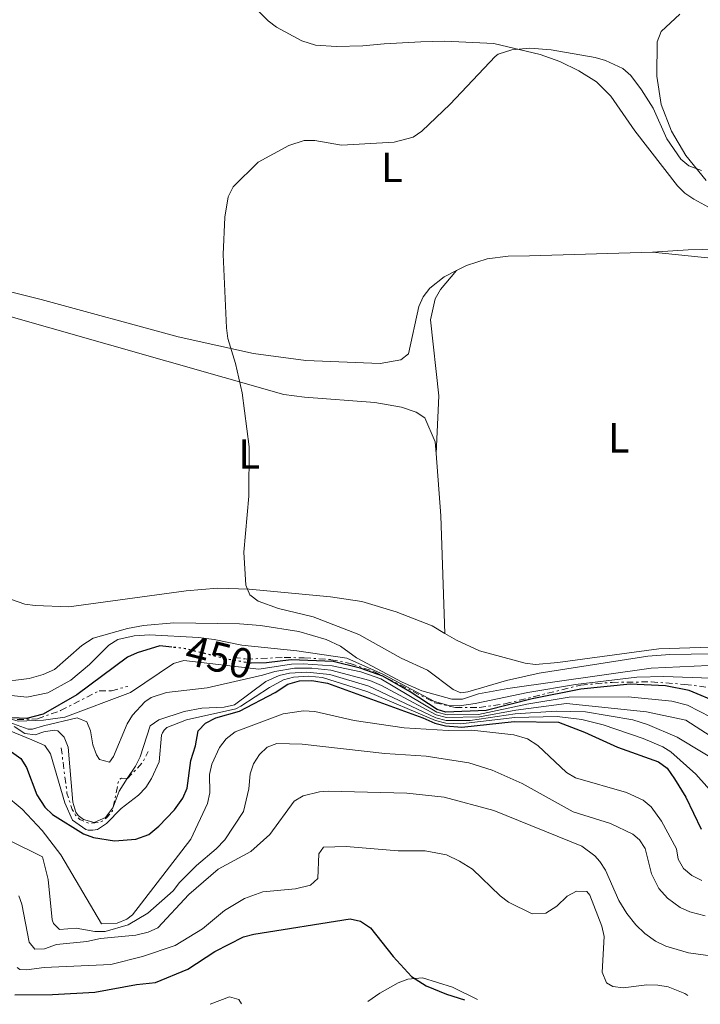
# Model space of a CAD drawing. Units: metres. Extents: x 625337 to 628810, y 4683289 to 4685663.
# Drawn here: x 625578 to 625740, y 4683293 to 4683526 of the extents above; entities that cross this region are included whole.
import ezdxf
from ezdxf.enums import TextEntityAlignment as Align

# ---------------------------------------------------------------- set-up
doc = ezdxf.new("R2010")
doc.units = ezdxf.units.M
doc.header["$MEASUREMENT"] = 0
doc.linetypes.add('DGN Style 5', pattern=[1.217945351076317, 0.5219765790327072, -0.6959687720436097])
doc.linetypes.add('DGN Style 7', pattern=[3.4798438602180486, 1.565929737098122, -0.6959687720436097, 0.5219765790327072, -0.6959687720436097])
for name, color, linetype, lineweight in [('Cota de curva de nivel directora', 7, 'Continuous', 0), ('Curva de nivel directora', 30, 'Continuous', 30), ('Curva de nivel directora no vista', 30, 'DGN Style 5', 30), ('Curva de nivel intermedia', 30, 'Continuous', 0), ('Escarpado', 30, 'DGN Style 7', 0), ('Etiqueta de uso rústico', 92, 'Continuous', 0), ('Línea de cambio de uso (parcela vista)', 92, 'Continuous', 0)]:
    doc.layers.add(name, color=color, linetype=linetype, lineweight=lineweight)
doc.styles.add('Style-Arial', font='arial.ttf')

msp = doc.modelspace()

# ---------------------------------------------------------------- linework, layer by layer
at = {"layer": 'Curva de nivel directora', "color": 30, "linetype": 'Continuous', "lineweight": 30, "flags": 128}
for points, elevation in [([(625614.2199999989, 4683377.350000001), (625611.3899999991, 4683377.660000001), (625606.0299999992, 4683375.970000001), (625603.7599999983, 4683374.940000001), (625591.6700000004, 4683366.04), (625583.7099999987, 4683361.42), (625579.7500000001, 4683360.430000001), (625576.2599999988, 4683360.590000001)], 450), ([(625744.2599999994, 4683364.090000001), (625737.0699999989, 4683367.050000001), (625731.4699999997, 4683368.210000001), (625723.0399999986, 4683368.590000001), (625711.3399999997, 4683367.380000001), (625699.7799999993, 4683365.119999999), (625688.9000000008, 4683362.350000001), (625679.2800000005, 4683361.940000001), (625677.2399999998, 4683362.58), (625670.8600000006, 4683366.740000002), (625664.3000000003, 4683370.500000002), (625658.9499999993, 4683372.380000001), (625652.5399999989, 4683373.95), (625642.5399999986, 4683374.340000002), (625636.6899999991, 4683373.630000001), (625633.0599999992, 4683373.57)], 450), ([(625575.6599999998, 4683352.900000001), (625578.4299999991, 4683350.95), (625579.7199999989, 4683348.800000003), (625582.2299999989, 4683342.350000001), (625584.110000001, 4683339.380000001), (625585.9299999982, 4683337.650000001), (625593.2799999998, 4683333.030000002), (625595.6299999988, 4683332.210000001), (625600.629999999, 4683331.400000001), (625605.6899999996, 4683331.830000001), (625608.7599999984, 4683332.930000001), (625611.1799999991, 4683334.880000002), (625614.9199999986, 4683338.78), (625616.8799999988, 4683341.550000002), (625617.8800000001, 4683343.86), (625618.7400000007, 4683350.49), (625619.8499999993, 4683353.920000001), (625620.5399999999, 4683357.510000001), (625622.2499999999, 4683359.340000001), (625624.6700000007, 4683360.550000001), (625630.3500000001, 4683362.16), (625638.7999999991, 4683366.619999999), (625641.7699999998, 4683368.580000003), (625644.5700000004, 4683369.37), (625647.4999999985, 4683369.42), (625651.1699999986, 4683368.810000001), (625673.8600000002, 4683360.590000001), (625676.7100000001, 4683359.300000001), (625679.2200000002, 4683358.670000001), (625683.0499999991, 4683358.4), (625695.5199999991, 4683359.75), (625706.0099999988, 4683359.590000002), (625712.2099999993, 4683357.190000001), (625720.0500000003, 4683353.65), (625729.8, 4683350.130000004), (625731.8099999995, 4683348.630000004), (625733.5399999997, 4683346.090000001), (625736.2599999999, 4683341.740000002), (625739.8699999995, 4683334.130000001)], 425), ([(625577.0199999987, 4683294.86), (625585.9500000007, 4683294.91), (625596.0099999988, 4683295.520000001), (625605.8899999984, 4683297.300000002), (625610.3799999988, 4683297.78), (625618.0700000002, 4683300.980000001), (625624.4200000003, 4683305.16), (625631.2699999989, 4683308.600000001), (625633.6799999983, 4683309.28), (625656.6200000002, 4683312.86), (625659.0499999998, 4683312.320000002), (625661.3900000001, 4683310.730000001), (625666.7500000001, 4683303.960000004), (625671.169999999, 4683299.230000001), (625674.6200000001, 4683296.960000002), (625679.4799999995, 4683295.000000002), (625683.7599999999, 4683293.710000002)], 400)]:
    msp.add_lwpolyline(points, dxfattribs=dict(at, elevation=elevation))
at = {"layer": 'Curva de nivel directora no vista', "color": 30, "linetype": 'DGN Style 5', "lineweight": 30, "elevation": 450, "flags": 128}
msp.add_lwpolyline([(625633.0599999992, 4683373.57), (625632.7899999988, 4683373.57), (625627.1299999993, 4683374.550000002), (625617.519999998, 4683376.980000001), (625614.2199999989, 4683377.350000001)], dxfattribs=at)
at = {"layer": 'Curva de nivel intermedia', "color": 30, "linetype": 'Continuous', "lineweight": 0, "flags": 128}
for points, elevation in [([(625740.0199999993, 4683490.460000002), (625736.9999999995, 4683491.579999999), (625735.0400000016, 4683493.15), (625731.7400000002, 4683497.989999999), (625728.4800000013, 4683505.24), (625725.7300000021, 4683509.55), (625723.1799999995, 4683513.01), (625721.2700000006, 4683514.619999999), (625717.1700000013, 4683516.57), (625714.7199999993, 4683517.239999999), (625704.2699999998, 4683519.05), (625699.2699999998, 4683519.460000001), (625694.9700000016, 4683519.09), (625691.7500000006, 4683518.050000001), (625690.9800000016, 4683517.51), (625680.3199999998, 4683506.189999999), (625673.600000001, 4683499.76), (625671.4999999999, 4683498.380000001), (625667.0099999993, 4683497.199999998), (625654.5100000004, 4683496.460000001), (625648.1600000003, 4683497.529999999), (625645.6600000011, 4683497.58), (625641.9999999999, 4683496.4), (625634.74, 4683492.42), (625628.8200000012, 4683486.57), (625627.5899999997, 4683484.16), (625626.8000000007, 4683479.38), (625626.4400000009, 4683470.550000001), (625627.2099999997, 4683453.08), (625627.5600000008, 4683450.609999998), (625629.3399999999, 4683444.619999998), (625630.9100000013, 4683437.689999999), (625632.63, 4683424.859999998), (625632.5200000005, 4683413.199999998), (625631.3499999993, 4683399.859999998), (625631.8200000009, 4683392.04), (625632.7500000007, 4683389.739999999), (625634.7100000011, 4683388.26), (625639.5600000013, 4683386.499999999), (625647.8000000003, 4683384.539999999), (625658.6100000017, 4683380.329999999), (625668.6800000013, 4683374.739999999), (625674.9199999997, 4683371.9), (625681.0000000016, 4683367.320000002), (625682.820000001, 4683366.529999999), (625684.4900000007, 4683366.720000001), (625693.7000000018, 4683369.470000001), (625701.4100000011, 4683371.149999999), (625727.280000001, 4683375.189999999), (625732.4700000011, 4683375.619999998), (625742.63, 4683375.779999998)], 465.0000000000001), ([(625572.5999999997, 4683368.99), (625580.4200000007, 4683369.949999999), (625583.74, 4683370.83), (625586.390000001, 4683372.039999999), (625592.8900000007, 4683377.720000001), (625595.5900000008, 4683379.46), (625603.7200000002, 4683381.800000001), (625607.5400000003, 4683382.520000001), (625614.6900000004, 4683383.13), (625630.3400000012, 4683382.88), (625635.3300000001, 4683382.489999998), (625644.3600000005, 4683381.099999999), (625650.9000000004, 4683379.189999999), (625654.28, 4683377.58), (625658.110000001, 4683374.82), (625668.9200000004, 4683369.04), (625673.620000001, 4683367.01), (625680.7400000001, 4683365.01), (625683.2400000013, 4683364.989999999), (625687.0400000011, 4683366.269999998), (625694.0199999993, 4683367.550000001), (625728.0600000012, 4683372.390000001), (625745.0500000007, 4683373.17)], 460.0000000000001), ([(625571.6800000012, 4683366.390000001), (625579.8500000007, 4683365.52), (625584.7800000015, 4683366.489999999), (625590.28, 4683369.509999999), (625594.7200000014, 4683373.239999999), (625599.3100000002, 4683377.810000001), (625601.4200000003, 4683379.149999999), (625605.2699999993, 4683380.06), (625608.9300000004, 4683380.289999999), (625620.5900000014, 4683379.640000002), (625624.2600000015, 4683379.189999999), (625630.9, 4683377.810000001), (625643.9500000012, 4683376.499999999), (625655.790000001, 4683374.699999999)], 455), ([(625548.8200000019, 4683378.199999999), (625552.6300000007, 4683375.130000001), (625563.1699999997, 4683368.49), (625570.2000000015, 4683363.409999999), (625574.5500000011, 4683360.689999999), (625577.8500000002, 4683359.759999999), (625583.7500000012, 4683360.039999999)], 445), ([(625548.9400000004, 4683375.77), (625562.6199999996, 4683368.099999999), (625574.0900000007, 4683360.140000001), (625580.1300000001, 4683357.92), (625581.1400000004, 4683357.859999999), (625583.8000000003, 4683358.65)], 440), ([(625583.7500000012, 4683360.039999999), (625588.8499999996, 4683360.710000002), (625604.4600000001, 4683366.619999999), (625614.6799999992, 4683373.51), (625617.1200000001, 4683374.16), (625634.9400000012, 4683372.140000001)], 445), ([(625634.9400000012, 4683372.140000001), (625642.6600000015, 4683373.32), (625645.450000001, 4683373.430000001), (625652.2700000006, 4683372.92), (625659.1200000015, 4683371.500000001), (625663.8300000009, 4683369.829999999), (625677.1300000002, 4683361.919999998), (625679.5800000001, 4683361.310000001), (625687.05, 4683361.399999999), (625698.4900000019, 4683363.789999999), (625708.5700000003, 4683365.499999999), (625722.5900000016, 4683365.550000001), (625732.9100000014, 4683364.55), (625736.6599999998, 4683363.559999999), (625744.9900000005, 4683359.34)], 445), ([(625655.790000001, 4683374.699999999), (625664.5100000005, 4683370.890000001), (625676.6299999997, 4683364.46), (625680.0100000014, 4683363.480000001), (625682.5100000004, 4683363.430000001), (625686.2200000007, 4683363.98), (625698.7800000003, 4683366.579999999), (625710.1100000005, 4683368.529999998), (625724.6300000001, 4683370.249999999), (625731.0100000015, 4683370.359999998)], 455), ([(625635.7600000015, 4683370.680000001), (625638.7200000009, 4683371.609999998), (625643.3600000012, 4683372.350000001), (625647.5200000008, 4683372.369999998), (625651.9900000012, 4683371.890000001), (625661.2900000019, 4683369.470000001), (625664.020000001, 4683368.289999999), (625677.0300000019, 4683361.270000001), (625679.4800000016, 4683360.640000001), (625687.2900000014, 4683360.79), (625695.9100000003, 4683362.42), (625707.9300000012, 4683364.02), (625726.9300000002, 4683361.99), (625736.2400000019, 4683360.060000001), (625743.360000001, 4683355.409999999)], 440), ([(625636.5900000008, 4683369.23), (625639.7400000002, 4683370.600000001), (625642.1600000008, 4683371.21), (625646.2600000004, 4683371.429999999), (625651.7200000007, 4683370.869999998), (625661.0500000004, 4683368.109999999), (625676.9200000003, 4683360.609999998), (625679.380000001, 4683359.96), (625685.0400000005, 4683359.96), (625695.7800000006, 4683361.529999999), (625705.4800000013, 4683362.189999999)], 435.0000000000001), ([(625583.8000000003, 4683358.65), (625591.7599999999, 4683360.609999998), (625594.0799999998, 4683359.67), (625594.9699999995, 4683357.49), (625595.5199999993, 4683354.17), (625596.3700000009, 4683351.84), (625597.0800000017, 4683350.699999998), (625599.4199999997, 4683350.069999999), (625600.400000001, 4683351.410000001), (625603.6100000007, 4683359.119999997), (625604.9100000015, 4683361.239999999), (625607.8399999996, 4683364.410000001), (625609.3399999995, 4683365.369999999), (625612.9800000006, 4683366.599999999), (625622.6100000021, 4683367.679999999), (625635.7600000015, 4683370.680000001)], 440), ([(625603.6738126018, 4683346.185860567), (625605.6100000012, 4683349.109999998), (625606.7199999999, 4683351.359999999), (625609.1300000015, 4683358.659999999), (625611.1499999999, 4683360.13), (625617.1600000004, 4683362.079999999), (625621.3899999993, 4683362.84), (625626.7100000012, 4683363.09), (625629.1600000011, 4683363.659999999), (625636.5900000008, 4683369.23)], 435.0000000000001), ([(625637.42, 4683367.779999999), (625640.7500000005, 4683369.59), (625643.1599999999, 4683370.26), (625646.6700000014, 4683370.439999999), (625649.9999999997, 4683370.159999999), (625660.8100000012, 4683366.76), (625676.8200000018, 4683359.96), (625679.2800000005, 4683359.289999997), (625682.800000001, 4683359.130000001), (625695.650000001, 4683360.640000001), (625705.7500000017, 4683360.890000001)], 430), ([(625731.0100000015, 4683370.359999998), (625742.1699999997, 4683370.03)], 455), ([(625546.2800000005, 4683366.859999998), (625570.5900000003, 4683359.67), (625581.050000001, 4683355.359999998)], 430), ([(625629.4299999992, 4683362.73), (625630.6500000019, 4683363.38), (625637.42, 4683367.779999999)], 430), ([(625574.5399999999, 4683342.430000001), (625578.7500000009, 4683338.909999999), (625583.4699999995, 4683333.84), (625587.9300000009, 4683328.08), (625597.5700000012, 4683311.67), (625601.3100000008, 4683311.84), (625603.5900000005, 4683312.840000001), (625604.9000000004, 4683313.830000001), (625618.7300000016, 4683331.8), (625622.7100000003, 4683340.269999999), (625623.2900000014, 4683342.779999998), (625623.2300000011, 4683347.15), (625623.7699999998, 4683349.58), (625625.5600000002, 4683353.539999999), (625627.1400000004, 4683355.62), (625629.2700000006, 4683357.249999999), (625640.7000000012, 4683361.51), (625645.4700000011, 4683362.27), (625648.1800000002, 4683362.100000001), (625657.5700000002, 4683359.96), (625669.4300000002, 4683358.199999999), (625679.8799999995, 4683357.600000001), (625685.500000001, 4683357.689999999), (625695.47, 4683356.579999999), (625698.7100000009, 4683355.589999998), (625701.1600000008, 4683354.010000001), (625707.9199999999, 4683347.630000001), (625710.0700000002, 4683346.359999999), (625722.1500000014, 4683342.859999999), (625726.1400000011, 4683341.04), (625728.0700000002, 4683339.430000001), (625730.4800000018, 4683336.09), (625734.02, 4683329.509999998), (625734.4699999995, 4683327.019999999), (625735.6800000009, 4683324.83), (625737.7199999993, 4683323.21), (625740.0700000008, 4683321.949999999)], 420.0000000000001), ([(625581.050000001, 4683355.359999998), (625584.0799999996, 4683354.050000001), (625585.4100000019, 4683352.019999999), (625588.8400000005, 4683340.420000001), (625590.6500000011, 4683336.33), (625593.8200000006, 4683334.100000001), (625594.3700000005, 4683333.920000001), (625595.5100000004, 4683333.909999999), (625596.5800000011, 4683334.090000001), (625598.7300000013, 4683335.519999999), (625602.2600000006, 4683339.05), (625606.3300000009, 4683342.269999999), (625608.0400000009, 4683344.089999998), (625609.4199999999, 4683346.179999998), (625611.2200000016, 4683350.13), (625611.7900000014, 4683356.429999999), (625612.0000000015, 4683357.059999999), (625612.4300000007, 4683357.67), (625613.060000001, 4683358.250000001), (625617.7000000012, 4683360.13), (625629.4299999992, 4683362.73)], 430), ([(625705.4800000013, 4683362.189999999), (625712.4800000018, 4683361.970000001), (625723.66, 4683360.13), (625727.1700000016, 4683359.029999998), (625734.2200000013, 4683355.98), (625746.1500000004, 4683348.829999999), (625751.2000000019, 4683345.079999999), (625752.7000000017, 4683345.269999999), (625759.3, 4683349.039999999), (625761.6800000004, 4683349.8), (625765.7700000008, 4683350.329999999), (625768.5200000001, 4683349.699999998), (625771.9700000013, 4683347.74), (625773.7100000002, 4683345.91), (625776.5900000014, 4683339.980000001), (625778.3400000016, 4683339.52)], 435.0000000000001), ([(625705.7500000017, 4683360.890000001), (625711.5400000009, 4683360.159999999), (625716.6000000013, 4683358.890000001), (625726.15, 4683355.67), (625730.8000000014, 4683353.730000001), (625732.6900000002, 4683352.48), (625738.6, 4683347.249999999), (625745.2000000004, 4683339.859999999), (625749.8499999996, 4683337.899999999), (625751.3899999997, 4683337.949999998), (625761.780000001, 4683340.98), (625767.6600000019, 4683341.569999999), (625771.0000000012, 4683340.92), (625772.1800000013, 4683339.779999999), (625774.3499999995, 4683338.42), (625778.3300000003, 4683338.390000001)], 430), ([(625576.820000002, 4683358.489999999), (625579.3500000001, 4683356.859999998), (625581.8400000001, 4683356.569999999), (625583.8400000005, 4683357.27), (625586.3399999995, 4683357.630000002), (625587.1700000009, 4683357.49), (625588.6900000009, 4683356.009999999), (625589.6100000017, 4683353.630000001), (625590.7600000006, 4683340.559999999), (625591.4800000003, 4683338.189999999), (625591.980000001, 4683337.409999999), (625593.32, 4683336.429999999), (625595.7899999998, 4683335.76), (625598.5200000012, 4683336.949999999), (625600.2700000014, 4683339.210000001), (625600.3221743588, 4683339.355291096)], 435.0000000000001), ([(625575.4200000007, 4683331.63), (625583.530000002, 4683327.609999998), (625584.9300000013, 4683322.21), (625585.85, 4683312.689999999), (625586.1400000005, 4683311.819999999), (625587.6100000013, 4683310.38), (625591.5600000008, 4683310.659999999), (625595.9500000007, 4683309.880000001), (625598.4500000018, 4683309.880000001), (625603.9000000014, 4683311.460000002), (625608.5700000006, 4683314.249999999), (625614.5300000019, 4683319.550000001), (625616.0499999995, 4683321.539999997), (625620.1399999999, 4683325.579999999), (625624.78, 4683329.49), (625626.8200000008, 4683331.599999998), (625631.3, 4683338.33), (625632.5600000008, 4683343.720000001), (625632.8200000002, 4683347.31), (625633.6100000013, 4683349.649999999), (625635.0500000007, 4683351.920000001), (625636.8900000004, 4683353.609999998), (625639.1700000003, 4683354.48), (625645.2099999996, 4683354.369999998), (625664.7899999998, 4683352.079999999), (625674.6000000001, 4683351.489999999), (625684.7800000013, 4683349.929999999), (625690.3100000012, 4683348.13), (625697.3899999999, 4683344.980000001), (625709.5200000004, 4683338.239999999), (625718.3499999993, 4683335.519999999), (625723.6800000002, 4683332.939999999), (625725.2699999993, 4683331.67), (625726.6399999995, 4683329.54), (625728.1100000005, 4683323.599999999), (625729.8200000002, 4683320.09), (625731.9400000013, 4683317.829999999), (625734.8899999995, 4683315.59), (625737.1800000007, 4683314.56), (625740.8900000011, 4683313.619999998)], 415), ([(625600.3221743588, 4683339.355291096), (625601.7100000008, 4683343.220000001), (625603.6738126018, 4683346.185860567)], 435.0000000000001), ([(625577.9500000008, 4683318.34), (625578.6300000004, 4683316.380000001), (625580.4000000006, 4683307.319999999), (625581.7300000006, 4683305.71), (625584.0000000015, 4683305.750000001), (625586.9100000017, 4683306.77), (625594.0599999998, 4683307.529999999), (625597.3000000007, 4683308.23), (625605.7400000008, 4683309.01), (625608.6599999999, 4683309.710000001), (625610.9199999997, 4683310.769999999), (625618.2700000012, 4683318.63), (625625.2300000016, 4683324.67), (625632.980000001, 4683328.869999999), (625637.5400000007, 4683332.880000001), (625643.3000000007, 4683340.81), (625645.440000002, 4683342.099999999), (625649.3100000012, 4683343.039999999), (625651.3899999999, 4683343.21), (625670, 4683342.67), (625678.9200000007, 4683341.720000002), (625690.670000001, 4683338.619999999), (625711.5400000009, 4683330.109999999), (625714.6299999999, 4683327.84), (625715.8200000012, 4683326.52), (625717.1600000003, 4683324.400000001), (625720.3400000008, 4683317.230000001), (625722.2699999998, 4683314.13), (625724.390000001, 4683311.460000002), (625726.5000000009, 4683309.409999999), (625729.0300000012, 4683307.579999999), (625731.5400000013, 4683306.37), (625736.9100000003, 4683304.800000001), (625749.6700000009, 4683303.12)], 410.0000000000001), ([(625577.5000000015, 4683301.359999998), (625578.1600000008, 4683300.88), (625579.73, 4683300.8), (625583.9800000014, 4683301.380000001), (625599.7900000007, 4683302.050000002), (625607.2499999995, 4683303.929999999), (625615.0200000014, 4683306.550000001), (625621.51, 4683310.5), (625626.7800000006, 4683314.880000001), (625631.5000000013, 4683317.730000001), (625635.8399999997, 4683319.26), (625643.6400000006, 4683320), (625647.160000001, 4683320.880000001), (625648.9100000011, 4683322.480000001), (625649.1300000001, 4683328.310000001), (625650.25, 4683329.88), (625655.6600000013, 4683330.069999999), (625667.9500000004, 4683329.019999999), (625674.4000000011, 4683329.01), (625679.4500000004, 4683328.069999998), (625682.5700000006, 4683326.609999999), (625685.6399999997, 4683324.699999998), (625692.1600000019, 4683318.359999999), (625694.1500000012, 4683316.88), (625699.8200000018, 4683314.109999998), (625703.0400000005, 4683314.26), (625705.6199999999, 4683315.859999998), (625708.0700000019, 4683318.300000001), (625710.2900000014, 4683319.49), (625712.7500000001, 4683319.41), (625713.49, 4683318.48), (625716.3100000008, 4683311.130000001), (625716.8499999995, 4683308.67), (625716.370000001, 4683300.21), (625717.4500000007, 4683297.730000001), (625718.9200000014, 4683296.819999998), (625721.4200000004, 4683296.499999999), (625727.0300000008, 4683297.259999999), (625729.6400000014, 4683297.189999999), (625732.1000000001, 4683296.749999999), (625735.9900000015, 4683295.17), (625736.7699999993, 4683294.669999998)], 405.0000000000001), ([(625623.3300000017, 4683292.61), (625627.9600000008, 4683294.4), (625630.1500000012, 4683293.789999999), (625630.7700000004, 4683292.749999999)], 395.0000000000001)]:
    msp.add_lwpolyline(points, dxfattribs=dict(at, elevation=elevation))
at = {"layer": 'Escarpado', "color": 30, "linetype": 'DGN Style 7', "lineweight": 0, "elevation": 433.8099999999978, "flags": 128}
for points in [[(625587.9800000001, 4683353.489999999), (625589.3600000015, 4683342.680000001), (625590.5999999997, 4683338.859999998), (625591.42, 4683337.51), (625592.4500000004, 4683336.46), (625594.3300000002, 4683335.630000001), (625595.0900000002, 4683335.579999999), (625597.4300000004, 4683335.869999999), (625598.7500000015, 4683336.849999999), (625600.1399999994, 4683338.46), (625600.3221743588, 4683339.355291096)], [(625603.6738126018, 4683346.185860567), (625603.7500000015, 4683346.179999998), (625607.2699999998, 4683349.949999999), (625608.6199999999, 4683352.600000001)], [(625600.3221743588, 4683339.355291096), (625601.6600000015, 4683345.930000001), (625602.320000001, 4683346.289999999), (625603.6738126018, 4683346.185860567)]]:
    msp.add_lwpolyline(points, dxfattribs=at)
at = {"layer": 'Escarpado', "color": 30, "linetype": 'DGN Style 7', "lineweight": 0}
for points in [[(625628.9900000012, 4683374.909999999, 452.520000000004), (625631.9100000004, 4683374.519999998, 452.520000000004), (625640.9400000004, 4683374.920000001, 452.520000000004), (625645.6900000002, 4683374.810000001, 452.520000000004), (625652.0300000014, 4683374.38, 452.520000000004), (625656.550000001, 4683373.51, 452.520000000004), (625662.2199999995, 4683371.55, 452.520000000004), (625676.7000000011, 4683364.16, 452.520000000004), (625681.6000000006, 4683363.039999999, 452.520000000004), (625687.1999999997, 4683363.009999999, 452.279999999999), (625693.2999999997, 4683363.900000001, 452.279999999999), (625711.350000001, 4683368.359999998, 452.520000000004), (625718.7500000016, 4683368.99, 452.520000000004), (625728.0600000012, 4683369.119999998, 452.7599999999948), (625736.0200000006, 4683368.529999998, 453), (625743.740000001, 4683367.550000001, 453)], [(625577.5700000008, 4683360.15, 445.6300000000047), (625582.3499999996, 4683360.359999998, 445.6300000000047), (625587.8600000016, 4683362.289999999, 445.6300000000047), (625597.0300000003, 4683366.970000001, 445.6300000000047), (625599.9100000014, 4683367.02, 445.6300000000047), (625603.7900000017, 4683368.039999999, 445.6300000000047)]]:
    msp.add_polyline3d(points, dxfattribs=at)
at = {"layer": 'Línea de cambio de uso (parcela vista)', "color": 92, "linetype": 'Continuous', "lineweight": 0, "extrusion": (0.001620724739241566, -0.02145530845281693, 0.9997684946979046), "elevation": -99003.83975257995, "flags": 128}
msp.add_lwpolyline([(976678.166512321, 4621931.381594264), (976678.166512321, 4621928.593028325)], dxfattribs=at)
at = {"layer": 'Línea de cambio de uso (parcela vista)', "color": 92, "linetype": 'Continuous', "lineweight": 0, "extrusion": (0.5793187467679879, 0.0238057428612505, 0.8147533836996272), "elevation": 474338.8773888882, "flags": 128}
msp.add_lwpolyline([(4653785.046430007, -665742.6614708668), (4653770.223737654, -665743.2651193239), (4653742.298267249, -665743.023659941)], dxfattribs=at)
at = {"layer": 'Línea de cambio de uso (parcela vista)', "color": 92, "linetype": 'Continuous', "lineweight": 0, "extrusion": (-0.08135159573126474, -0.1761022779114741, 0.9810045390243446), "elevation": -875196.5422250266, "flags": 128}
msp.add_lwpolyline([(-1396064.115656757, 4428378.48252352), (-1396070.196191272, 4428378.48252352), (-1396073.354597815, 4428378.791826138)], dxfattribs=at)
at = {"layer": 'Línea de cambio de uso (parcela vista)', "color": 92, "linetype": 'Continuous', "lineweight": 0}
for points in [[(625621.0099999999, 4683541.949999999, 463.5399999999936), (625637.1100000005, 4683525.939999999, 462.4799999999959), (625639.0899999999, 4683524.430000001, 462.5299999999989), (625645.1200000001, 4683521.24, 462.8300000000018), (625648.3799999999, 4683520.220000001, 462.8800000000047), (625653.3600000005, 4683519.9, 463.0599999999977), (625659.5599999997, 4683519.99, 463.2100000000065), (625664.6299999999, 4683520.470000001, 463.679999999993), (625673.3600000005, 4683521.01, 463.8800000000047), (625679.0499999998, 4683521.100000001, 464.2799999999989), (625690.6900000004, 4683520.58, 464.4799999999959), (625701.6600000003, 4683518, 464.6100000000006), (625706.3499999996, 4683516.289999999, 464.8600000000006), (625710.8300000001, 4683514.100000001, 465.179999999993), (625715.0199999996, 4683511.470000001, 465.3300000000018), (625718.4800000006, 4683508.09, 465.4100000000035), (625724.1500000004, 4683499.850000001, 465.4700000000012), (625734.2599999999, 4683486.789999999, 466.2100000000065), (625736.04, 4683485.08, 466.320000000007), (625738.1299999999, 4683483.680000001, 466.429999999993), (625745.1399999997, 4683479.850000001, 466.4100000000035)], [(625741.0700000003, 4683488.060000001, 464.9499999999971), (625736.25, 4683494.039999999, 464.3899999999995), (625732.8200000003, 4683499.76, 463.9100000000035), (625730.4299999997, 4683506.130000001, 463.3999999999942), (625729.3700000001, 4683512.83, 462.6699999999983), (625729.4600000001, 4683521.01, 461.6699999999983), (625730.4199999999, 4683523.41, 461.4799999999959), (625734.8200000003, 4683527.550000001, 460.7400000000052)], [(625759.8300000001, 4683472.210000001, 467.1399999999995), (625736.8099999997, 4683471.619999999, 467.2200000000012), (625728.3099999997, 4683471.039999999, 467.25)], [(625728.3099999997, 4683471.039999999, 467.25), (625699.1500000004, 4683470.189999999, 466.9400000000023), (625694.0700000003, 4683470.109999999, 466.6100000000006), (625689.1299999999, 4683469.449999999, 466.570000000007), (625684.2199999997, 4683467.939999999, 466.4799999999959), (625681.8099999997, 4683466.710000001, 466.4199999999983)], [(625749.1900000004, 4683468.960000001, 466.9799999999959), (625728.3099999997, 4683471.039999999, 467.25)], [(625681.8099999997, 4683466.710000001, 466.4199999999983), (625678.9299999997, 4683465.25, 466.3500000000058), (625675.4900000002, 4683462.51, 466.2700000000041), (625673.9500000002, 4683460.449999999, 466.2700000000041), (625672.9000000004, 4683458.199999999, 466.2799999999989), (625670.4500000002, 4683446.980000001, 466.0099999999948), (625668.6399999997, 4683445.529999999, 466.0099999999948), (625663.7000000002, 4683444.640000001, 465.9700000000012), (625646.0300000003, 4683445.4, 465.6199999999953), (625633.6399999997, 4683447.060000001, 465.2899999999936), (625615.7599999999, 4683451.01, 465.0299999999989), (625583.2599999999, 4683459.859999999, 464.3399999999965), (625571.1200000001, 4683462.83, 464.1900000000023)], [(625681.8099999997, 4683466.710000001, 466.4199999999983), (625678.0199999996, 4683462.180000001, 466.4199999999983), (625676.79, 4683460.02, 466.4499999999971), (625675.6699999999, 4683454.980000001, 466.4900000000052), (625677.6399999997, 4683437.01, 466.4100000000035), (625677, 4683423.32, 466.5099999999948)], [(625571.0199999996, 4683457.180000001, 464.4400000000023), (625640.8200000003, 4683437.32, 465.3500000000058), (625645.7699999996, 4683436.66, 465.429999999993), (625662.4199999999, 4683435.430000001, 465.7700000000041), (625668.7300000006, 4683434.310000001, 465.9700000000012), (625672.2100000001, 4683433.140000001, 466.1100000000006), (625674.3300000001, 4683431.74, 466.1999999999971), (625676.79, 4683426.100000001, 466.570000000007)], [(625679.0499999998, 4683380.619999999, 466.3000000000029), (625676.04, 4683382.390000001, 466.3699999999953), (625667.5, 4683385.730000001, 465.9600000000065), (625659.3399999999, 4683388.15, 465.7100000000065), (625651.9199999999, 4683389.26, 465.5200000000041), (625632.5700000003, 4683391.119999999, 465.1199999999953), (625625.0899999999, 4683391.350000001, 464.9700000000012), (625617.6200000001, 4683390.710000001, 464.8500000000058), (625589.79, 4683386.949999999, 464.5099999999948), (625581.7999999998, 4683387.210000001, 464.4900000000052), (625579.3300000001, 4683387.58, 464.4499999999971), (625569.5499999998, 4683390.939999999, 464.1900000000023)], [(625687.3099999997, 4683376.470000001, 466.2400000000052), (625698.1299999999, 4683373.59, 466.1100000000006), (625700.5899999999, 4683373.25, 466.0800000000018), (625705.8499999996, 4683373.710000001, 466.0399999999936), (625729.8399999999, 4683376.949999999, 466.6399999999995), (625751.9800000006, 4683377.680000001, 467.0399999999936)], [(625660.7400000002, 4683293.289999999, 398.2100000000065), (625663.5999999996, 4683295.26, 398.6199999999953), (625667.9900000002, 4683297.689999999, 399.2100000000065), (625670.2999999998, 4683298.57, 399.5), (625673.7400000002, 4683298.880000001, 399.8999999999942), (625680.8799999999, 4683296.699999999, 400.1600000000035), (625686.79, 4683293.76, 400.1699999999983)]]:
    msp.add_polyline3d(points, dxfattribs=at)

# ---------------------------------------------------------------- texts
at = {"layer": 'Cota de curva de nivel directora', "color": 7, "linetype": 'Continuous', "lineweight": 0, "style": 'Style-Arial'}
msp.add_text('450', height=7.000000000000002, rotation=345.80955, dxfattribs=at).set_placement((625625.5067896576, 4683374.965248115, 450), align=Align.MIDDLE_CENTER)
at = {"layer": 'Etiqueta de uso rústico', "color": 92, "linetype": 'Continuous', "lineweight": 0, "style": 'Style-Arial'}
for p in [(625666.4914203801, 4683491.210009999, 465.2100000000065), (625720.3314203811, 4683427.000009999, 466.8699999999953), (625632.5914203791, 4683423.200009999, 464.9900000000052)]:
    msp.add_text('L', height=7.000000000000002, dxfattribs=at).set_placement(p, align=Align.MIDDLE_CENTER)

doc.saveas('drawing.dxf')
